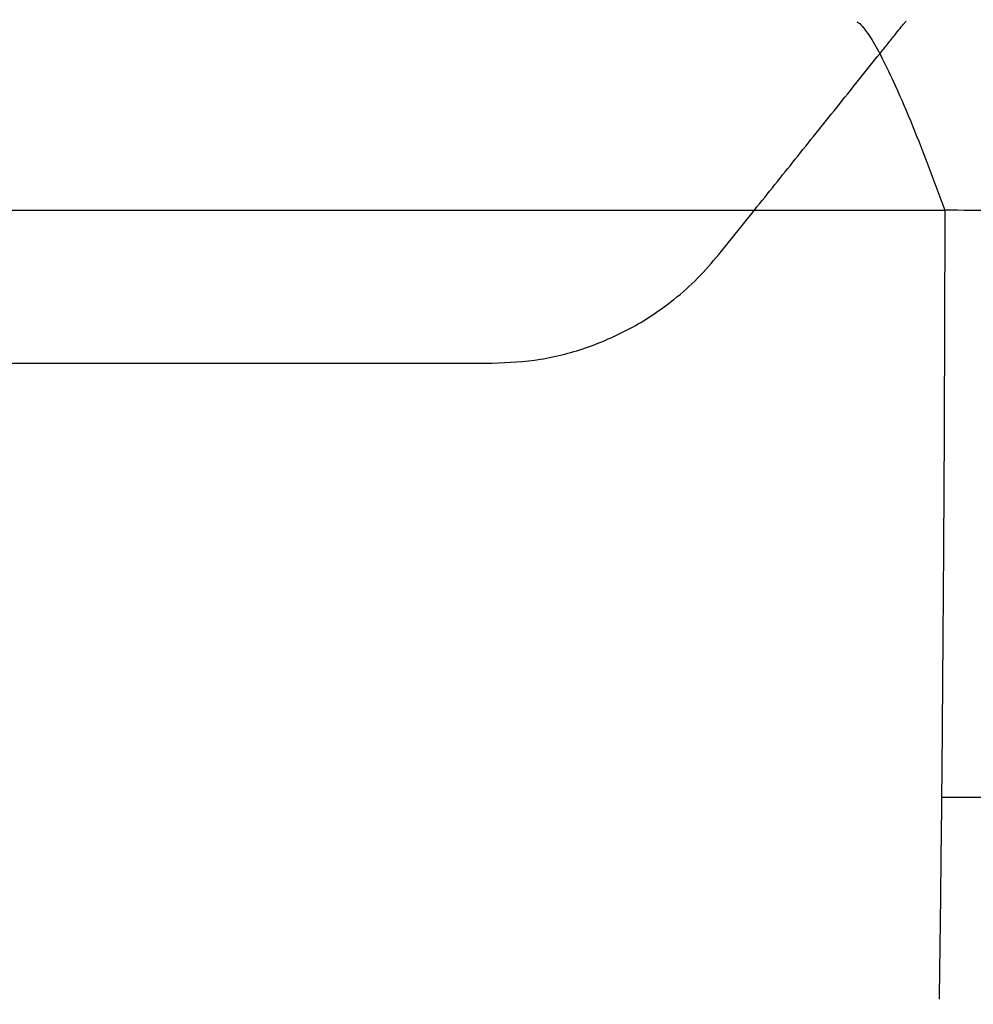
# Model space of a CAD drawing. Units: millimetres. Extents: x 0 to 5940, y 0 to 4200.
# Drawn here: x 2303 to 2418, y 2827 to 2946 of the extents above; entities that cross this region are included whole.
import ezdxf

# ---------------------------------------------------------------- set-up
doc = ezdxf.new("R2010")
doc.units = ezdxf.units.MM
doc.header["$LTSCALE"] = 20
doc.layers.add('DEFAULT', color=179, linetype='Continuous')
doc.styles.add('SLDTEXTSTYLE2', font='TXT', dxfattribs={"width": 0.605})
doc.dimstyles.new('SLDDIMSTYLE0', dxfattribs={"dimtxt": 50, "dimasz": 50, "dimexe": 0, "dimexo": 0.0625, "dimgap": 12.5, "dimtad": 1, "dimdec": 0, "dimrnd": 1e-09, "dimzin": 12, "dimdsep": 46, "dimtxsty": 'SLDTEXTSTYLE2', "dimsah": 1, "dimcen": 0.09, "dimadec": 0, "dimazin": 3, "dimtfac": 1, "dimtofl": 0, "dimtmove": 0, "dimatfit": 3, "dimfxl": 0, "dimfrac": 2, "dimtolj": 1, "dimtzin": 12, "dimarcsym": 0})

# ---------------------------------------------------------------- blocks, each defined once
blk = doc.blocks.new('_D')
at = {"layer": 'DEFAULT'}
for p, q in [((2036.84, 2416.47), (2036.84, 3558.58)), ((2599.44, 2416.47), (2599.44, 3558.58)), ((2599.44, 3538.58), (2036.84, 3538.58))]:
    blk.add_line(p, q, dxfattribs=at)
for points in [[(2036.84, 3538.58), (2086.84, 3530.58), (2086.84, 3546.58)], [(2599.44, 3538.58), (2549.44, 3546.58), (2549.44, 3530.58)]]:
    blk.add_solid(points, dxfattribs=at)
at = {"layer": 'DEFAULT', "insert": (2260.85, 3603.03), "char_height": 50, "attachment_point": 1, "rotation": 360, "style": 'SLDTEXTSTYLE2'}
blk.add_mtext('562', dxfattribs=at)
blk = doc.blocks.new('_D_1')
at = {"layer": 'DEFAULT'}
for p, q in [((2340.87, 3165), (3001.33, 3165)), ((2981.33, 1906.6), (2981.33, 3165)), ((2468.69, 1906.6), (3001.33, 1906.6))]:
    blk.add_line(p, q, dxfattribs=at)
for points in [[(2981.33, 3165), (2973.33, 3115), (2989.33, 3115)], [(2981.33, 1906.6), (2989.33, 1956.6), (2973.33, 1956.6)]]:
    blk.add_solid(points, dxfattribs=at)
at = {"layer": 'DEFAULT', "insert": (2916.87, 2459.41), "char_height": 50, "attachment_point": 1, "rotation": 90, "style": 'SLDTEXTSTYLE2'}
blk.add_mtext('1260', dxfattribs=at)

msp = doc.modelspace()

# ---------------------------------------------------------------- linework, layer by layer
at = {"color": 7, "linetype": 'Continuous', "lineweight": 25}
for p, q in [((2387.48, 2917.72), (2391.77, 2923.06)), ((2391.77, 2923.06), (2414.72, 2923.06)), ((2425.08, 2852.26), (2414.33, 2852.26))]:
    msp.add_line(p, q, dxfattribs=at)
at = {"color": 8, "linetype": 'Continuous', "lineweight": 25}
for points, knots in [([(2404.1, 2945.77), (2404.17, 2945.74), (2404.4, 2945.66), (2404.92, 2945.08), (2405.75, 2943.96), (2406.45, 2942.71), (2406.89, 2941.92)], [0, 0, 0, 0, 0.111496, 0.350329, 0.590436, 1, 1, 1, 1]), ([(2406.89, 2941.92), (2407.21, 2942.33), (2407.87, 2943.15), (2408.7, 2944.18), (2409.36, 2945.01), (2409.81, 2945.56), (2410, 2945.8), (2410.07, 2945.89)], [0, 0, 0, 0, 0.219087, 0.444791, 0.656443, 0.874039, 1, 1, 1, 1])]:
    msp.add_open_spline(points, degree=3, knots=knots, dxfattribs=at)
at = {"color": 7, "linetype": 'Continuous', "lineweight": 25}
for points, knots in [([(2391.77, 2923.06), (2393.42, 2925.12), (2395.9, 2928.21), (2399.21, 2932.35), (2401.75, 2935.52), (2404.38, 2938.79), (2406.04, 2940.87), (2406.89, 2941.92)], [0, 0, 0, 0, 0.322303, 0.484435, 0.646461, 0.820796, 1, 1, 1, 1]), ([(2406.89, 2941.92), (2406.97, 2941.76), (2407.59, 2940.59), (2408.92, 2937.78), (2410.83, 2933.29), (2412.81, 2928.21), (2414.09, 2924.78), (2414.72, 2923.06)], [0, 0, 0, 0, 0.032115, 0.229942, 0.487167, 0.742793, 1, 1, 1, 1]), ([(2456.17, 2934.63), (2456.16, 2934.55), (2456.04, 2933.47), (2455.56, 2931.92), (2454.48, 2930.21), (2453.46, 2929.06), (2452.29, 2928.03), (2450.59, 2926.87), (2448.25, 2925.77), (2445.31, 2924.91), (2442.3, 2924.34), (2438.22, 2923.8), (2433.1, 2923.38), (2426.96, 2923.03), (2420.84, 2923), (2416.76, 2923.04), (2414.72, 2923.06)], [0, 0, 0, 0, 0.005302, 0.06932, 0.101338, 0.135126, 0.168351, 0.202555, 0.2693, 0.335812, 0.402537, 0.469605, 0.603806, 0.736725, 0.868303, 1, 1, 1, 1]), ([(2244.6, 2923.06), (2252.75, 2923.06), (2269.07, 2923.06), (2293.62, 2923.07), (2318.19, 2923.06), (2342.76, 2923.07), (2367.31, 2923.06), (2383.62, 2923.06), (2391.77, 2923.06)], [0, 0, 0, 0, 0.166554, 0.333405, 0.500012, 0.66661, 0.833487, 1, 1, 1, 1]), ([(2414.72, 2923.06), (2414.69, 2910.87), (2414.63, 2887.26), (2414.42, 2863.67), (2414.33, 2852.26)], [0, 0, 0, 0, 0.516404, 1, 1, 1, 1]), ([(2360.17, 2904.61), (2362.12, 2904.7), (2366.06, 2904.89), (2371.78, 2906.43), (2377.22, 2908.85), (2381.56, 2911.77), (2384.98, 2914.79), (2386.65, 2916.74), (2387.48, 2917.72)], [0, 0, 0, 0, 0.186076, 0.37755, 0.563624, 0.755093, 0.876811, 1, 1, 1, 1]), ([(2276.2, 2904.61), (2283.18, 2904.61), (2297.15, 2904.61), (2318.14, 2904.61), (2339.16, 2904.61), (2353.17, 2904.61), (2360.17, 2904.61)], [0, 0, 0, 0, 0.2496199, 0.4992434, 0.7496236, 1, 1, 1, 1]), ([(2414.33, 2852.26), (2414.28, 2848.15), (2414.2, 2840.04), (2414.09, 2831.93), (2414.04, 2827.93)], [0, 0, 0, 0, 0.506732, 1, 1, 1, 1])]:
    msp.add_open_spline(points, degree=3, knots=knots, dxfattribs=at)

# ---------------------------------------------------------------- dimensions: what is measured, and where the dimension line sits
at = {"layer": 'DEFAULT'}
for base, p1, p2, angle, picture, middle in [((2036.84, 3538.58), (2599.44, 2396.47), (2036.84, 2396.47), 360, '_D', (2318.14, 3538.58)), ((2981.33, 3165), (2448.69, 1906.6), (2320.87, 3165), 90, '_D_1', (2981.33, 2535.8))]:
    dim = msp.add_linear_dim(base=base, p1=p1, p2=p2, angle=angle, dimstyle='SLDDIMSTYLE0', dxfattribs=at)
    dim.commit()
    dim.dimension.update_dxf_attribs({"geometry": picture, "text_midpoint": middle, "dimtype": 160})

doc.saveas('drawing.dxf')
